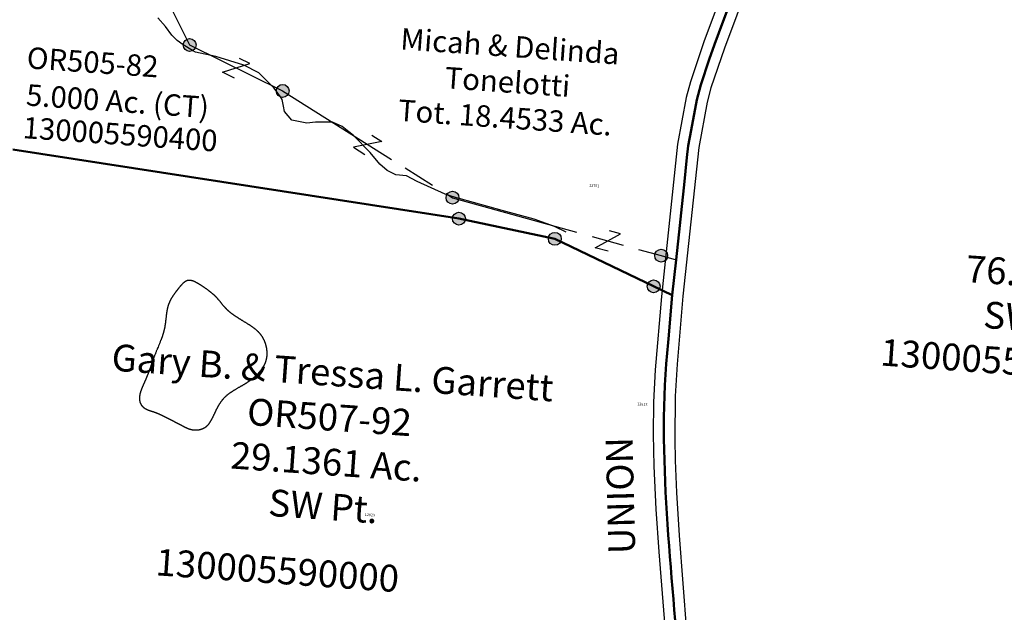
# Model space of a CAD drawing. Units: feet. Extents: x 1899282 to 1934900, y 532405 to 571684.
# Drawn here: x 1908470 to 1910306, y 566359 to 567465 of the extents above; entities that cross this region are included whole.
import ezdxf

# ---------------------------------------------------------------- set-up
doc = ezdxf.new("R2010")
doc.units = ezdxf.units.FT
doc.header["$MEASUREMENT"] = 0
doc.linetypes.add('ACAD_ISO08W100', pattern=[36, 24, -3, 6, -3])
doc.layers.add('ADDRESS', color=6, linetype='Continuous', plot=False)
for name, color, linetype in [('MONUMENT IRON PIN', 7, 'Continuous'), ('OWNER', 7, 'Continuous'), ('PARCEL NUMBER', 211, 'Continuous'), ('ROAD', 7, 'Continuous'), ('ROAD NAME and NUMBER', 80, 'Continuous'), ('TIE-IN', 7, 'Continuous'), ('TRACT LINE', 5, 'ACAD_ISO08W100'), ('WATER POND & LAKE', 4, 'Continuous'), ('WATER STREAM & RIVER', 4, 'Continuous')]:
    doc.layers.add(name, color=color, linetype=linetype)
doc.layers.add('MONUMENT IRON PIN HATCH', color=7, linetype='Continuous', true_color=0xffffff)
doc.layers.add('PROPERTY LINE', color=1, linetype='Continuous', lineweight=50)
doc.styles.add('BOLD', font='romand.shx', dxfattribs={"height": 50})
doc.styles.get("Standard").update_dxf_attribs({"font": 'romans.shx', "height": 40})

msp = doc.modelspace()

# ---------------------------------------------------------------- hatches: boundary and pattern name
at = {"layer": 'MONUMENT IRON PIN HATCH', "ltscale": 10}
h = msp.add_hatch(color=256, dxfattribs=at)
h.dxf.hatch_style = 1
edge = h.paths.add_edge_path()
edge.add_arc((1908787.1, 567417.7), 12, 0, 360)
h = msp.add_hatch(color=256, dxfattribs=at)
h.dxf.hatch_style = 1
edge = h.paths.add_edge_path()
edge.add_arc((1908960.5, 567331.9), 12, 0, 360)
h = msp.add_hatch(color=256, dxfattribs=at)
h.dxf.hatch_style = 1
edge = h.paths.add_edge_path()
edge.add_arc((1909277.2, 567132.7), 12, 0, 360)
h = msp.add_hatch(color=256, dxfattribs=at)
h.dxf.hatch_style = 1
edge = h.paths.add_edge_path()
edge.add_arc((1909289.1, 567093.6), 12, 0, 360)
h = msp.add_hatch(color=256, dxfattribs=at)
h.dxf.hatch_style = 1
edge = h.paths.add_edge_path()
edge.add_arc((1909467.9, 567055.9), 12, 0, 360)
h = msp.add_hatch(color=256, dxfattribs=at)
h.dxf.hatch_style = 1
edge = h.paths.add_edge_path()
edge.add_arc((1909666.1, 567024.6), 12, 0, 360)
h = msp.add_hatch(color=256, dxfattribs=at)
h.dxf.hatch_style = 1
edge = h.paths.add_edge_path()
edge.add_arc((1909652, 566967.4), 12, 0, 360)

# ---------------------------------------------------------------- linework, layer by layer
at = {"layer": 'MONUMENT IRON PIN', "ltscale": 10}
for centre in [(1908787.1, 567417.7), (1908960.5, 567331.9), (1909277.2, 567132.7), (1909289.1, 567093.6), (1909467.9, 567055.9), (1909666.1, 567024.6), (1909652, 566967.4)]:
    msp.add_circle(centre, 12, dxfattribs=at)
at = {"layer": 'PROPERTY LINE', "ltscale": 10}
for p, q in [((1909289.1, 567093.6), (1908457.7, 567222.7)), ((1909467.9, 567055.9), (1909289.1, 567093.6)), ((1909652, 566967.4), (1909467.9, 567055.9)), ((1909686.7, 566950.7), (1909652, 566967.4))]:
    msp.add_line(p, q, dxfattribs=at)
at = {"layer": 'PROPERTY LINE', "ltscale": 10, "flags": 128}
msp.add_lwpolyline([(1909800.1, 567511.6), (1909781.6, 567462.2), (1909765.2, 567418.5), (1909755.8, 567390.7), (1909739.8, 567343.3), (1909732.3, 567315.2), (1909721.9, 567258.9), (1909716.4, 567229.5), (1909714.2, 567207.8), (1909708.8, 567156.9), (1909704.5, 567116.1), (1909700.8, 567080.9), (1909694.1, 567016.8), (1909686.7, 566950.7), (1909679.7, 566869.1), (1909679, 566862.7), (1909677.3, 566842.8), (1909675.7, 566822.9), (1909674.3, 566802.9), (1909673.2, 566783), (1909672.3, 566763), (1909671.7, 566743), (1909671.3, 566723), (1909671.2, 566703), (1909671.2, 566683), (1909671.5, 566663), (1909672, 566643), (1909672.6, 566623), (1909673.4, 566603), (1909674.4, 566583.1), (1909675.5, 566563.1), (1909676.7, 566543.1), (1909678, 566523.2), (1909679.4, 566503.2), (1909680.8, 566483.3), (1909682.4, 566463.3), (1909684, 566443.4), (1909685.6, 566423.5), (1909687.2, 566403.5), (1909688.9, 566383.6), (1909690.5, 566363.7), (1909692, 566343.7)], dxfattribs=at)
at = {"layer": 'ROAD', "ltscale": 10, "flags": 128}
for points in [[(1910240, 568532.5), (1910159.1, 568370.6), (1910034.7, 568135.7), (1909977, 568036.9), (1909948, 567981.4), (1909910.3, 567897.9), (1909879.3, 567820.1), (1909795.7, 567558.2), (1909746.4, 567425.3), (1909720.6, 567349.1), (1909712.8, 567319.6), (1909696.6, 567232.4), (1909675.5, 567031.7), (1909666.4, 566948.2), (1909654.8, 566811.3), (1909651.9, 566751.3), (1909651.2, 566691.4), (1909652.3, 566631.4), (1909656.1, 566551.5), (1909661.7, 566471.6), (1909672.9, 566332.1)], [(1910276.6, 568516.2), (1910194.7, 568352.4), (1910073.7, 568123.2), (1910012, 568017.6), (1909984, 567963.9), (1909947, 567882.1), (1909917, 567806.7), (1909830.4, 567535.4), (1909784.1, 567411.8), (1909758.9, 567337.5), (1909751.9, 567310.8), (1909736.3, 567226.6), (1909706.6, 566948.7), (1909695.7, 566822.2), (1909692.3, 566762.3), (1909691.3, 566682.3), (1909692, 566642.3), (1909694.5, 566582.4), (1909699.5, 566502.5), (1909713.6, 566323.1)]]:
    msp.add_lwpolyline(points, dxfattribs=at)
at = {"layer": 'TIE-IN', "ltscale": 3}
for points in [[(1908870.6, 567355.5), (1908848.1, 567366.7), (1908899.6, 567382.9), (1908880.1, 567392.6)], [(1909126.9, 567249.3), (1909145.3, 567237.8), (1909092.4, 567226.8), (1909113.7, 567213.4)], [(1909567.2, 567032.7), (1909542.9, 567039.4), (1909590.5, 567065), (1909569.5, 567070.8)]]:
    msp.add_lwpolyline(points, dxfattribs=at)
at = {"layer": 'TRACT LINE', "ltscale": 10}
for p, q in [((1908749.6, 567492.6), (1908787.1, 567417.7)), ((1908787.1, 567417.7), (1908960.5, 567331.9)), ((1908960.5, 567331.9), (1909277.2, 567132.7)), ((1909277.2, 567132.7), (1909666.1, 567024.6)), ((1909666.1, 567024.6), (1909694.1, 567016.8))]:
    msp.add_line(p, q, dxfattribs=at)
at = {"layer": 'WATER POND & LAKE', "ltscale": 10}
msp.add_lwpolyline([(1908740.7, 566724.2), (1908741.1, 566724), (1908741.6, 566723.8), (1908742, 566723.5), (1908742.4, 566723.3), (1908742.8, 566723.1), (1908743.2, 566722.9), (1908743.6, 566722.7), (1908744, 566722.5), (1908744.4, 566722.3), (1908744.8, 566722.1), (1908745.2, 566721.9), (1908745.6, 566721.7), (1908746, 566721.5), (1908746.3, 566721.3), (1908746.5, 566721.2), (1908746.7, 566721.1), (1908746.9, 566721), (1908747.1, 566721), (1908747.2, 566720.9), (1908747.4, 566720.8), (1908747.6, 566720.7), (1908747.8, 566720.6), (1908748, 566720.5), (1908748.1, 566720.4), (1908748.3, 566720.3), (1908748.5, 566720.2), (1908748.7, 566720.1), (1908748.8, 566720.1), (1908749, 566720), (1908749.2, 566719.9), (1908749.3, 566719.8), (1908749.5, 566719.7), (1908749.6, 566719.6), (1908749.8, 566719.6), (1908750, 566719.5), (1908750.1, 566719.4), (1908750.3, 566719.3), (1908750.4, 566719.2), (1908750.6, 566719.2), (1908750.7, 566719.1), (1908750.9, 566719), (1908751, 566718.9), (1908751.2, 566718.9), (1908751.3, 566718.8), (1908751.4, 566718.7), (1908751.6, 566718.6), (1908751.7, 566718.6), (1908751.8, 566718.5), (1908752, 566718.4), (1908752.1, 566718.4), (1908752.2, 566718.3), (1908752.4, 566718.2), (1908752.5, 566718.2), (1908752.6, 566718.1), (1908752.7, 566718), (1908752.8, 566718), (1908753, 566717.9), (1908753.1, 566717.9), (1908753.2, 566717.8), (1908753.3, 566717.7), (1908753.4, 566717.7), (1908753.5, 566717.6), (1908753.6, 566717.6), (1908753.7, 566717.5), (1908753.8, 566717.5), (1908753.9, 566717.4), (1908754, 566717.4), (1908754.1, 566717.3), (1908754.2, 566717.3), (1908754.2, 566717.3), (1908754.3, 566717.2), (1908754.4, 566717.2), (1908754.5, 566717.1), (1908754.6, 566717.1), (1908754.6, 566717.1), (1908754.7, 566717), (1908754.8, 566717), (1908754.9, 566716.9), (1908754.9, 566716.9), (1908755, 566716.9), (1908755.1, 566716.8), (1908755.1, 566716.8), (1908755.2, 566716.8), (1908755.2, 566716.7), (1908755.4, 566716.7), (1908755.5, 566716.6), (1908755.6, 566716.6), (1908755.7, 566716.5), (1908755.8, 566716.4), (1908755.9, 566716.4), (1908756, 566716.3), (1908756.4, 566716.1), (1908756.5, 566716.1), (1908756.6, 566716), (1908756.7, 566716), (1908756.8, 566715.9), (1908756.9, 566715.9), (1908757, 566715.8), (1908757.1, 566715.7), (1908757.2, 566715.7), (1908757.3, 566715.7), (1908757.3, 566715.7), (1908757.4, 566715.6), (1908757.5, 566715.6), (1908757.5, 566715.6), (1908757.6, 566715.5), (1908757.7, 566715.5), (1908757.7, 566715.4), (1908757.8, 566715.4), (1908757.9, 566715.4), (1908758, 566715.3), (1908758, 566715.3), (1908758.1, 566715.3), (1908758.2, 566715.2), (1908758.3, 566715.2), (1908758.4, 566715.1), (1908758.5, 566715.1), (1908758.5, 566715), (1908758.6, 566715), (1908758.7, 566714.9), (1908758.8, 566714.9), (1908758.9, 566714.8), (1908759, 566714.8), (1908759.1, 566714.7), (1908759.2, 566714.7), (1908759.4, 566714.6), (1908759.5, 566714.5), (1908759.6, 566714.5), (1908759.7, 566714.4), (1908759.8, 566714.4), (1908759.9, 566714.3), (1908760.1, 566714.2), (1908760.2, 566714.2), (1908760.3, 566714.1), (1908760.5, 566714), (1908760.6, 566714), (1908760.7, 566713.9), (1908760.9, 566713.8), (1908761, 566713.8), (1908761.1, 566713.7), (1908761.3, 566713.6), (1908761.4, 566713.5), (1908761.6, 566713.4), (1908761.7, 566713.4), (1908761.9, 566713.3), (1908762.1, 566713.2), (1908762.2, 566713.1), (1908762.4, 566713), (1908762.5, 566713), (1908762.7, 566712.9), (1908762.9, 566712.8), (1908763, 566712.7), (1908763.2, 566712.6), (1908763.4, 566712.5), (1908763.5, 566712.4), (1908763.7, 566712.3), (1908763.9, 566712.2), (1908764.1, 566712.2), (1908764.2, 566712.1), (1908764.4, 566712), (1908764.6, 566711.9), (1908764.8, 566711.8), (1908765, 566711.7), (1908765.2, 566711.6), (1908765.4, 566711.5), (1908765.5, 566711.4), (1908765.7, 566711.3), (1908765.9, 566711.2), (1908766.1, 566711.1), (1908766.3, 566711), (1908766.5, 566710.9), (1908766.7, 566710.8), (1908766.9, 566710.7), (1908767.1, 566710.6), (1908767.3, 566710.4), (1908767.5, 566710.3), (1908767.7, 566710.2), (1908767.9, 566710.1), (1908768.1, 566710), (1908768.6, 566709.8), (1908769, 566709.6), (1908769.4, 566709.3), (1908769.8, 566709.1), (1908770.3, 566708.9), (1908770.7, 566708.6), (1908771.2, 566708.4), (1908771.6, 566708.2), (1908772.1, 566707.9), (1908772.5, 566707.7), (1908773, 566707.4), (1908773.4, 566707.2), (1908773.9, 566707), (1908774.3, 566706.7), (1908774.8, 566706.5), (1908775.3, 566706.2), (1908775.7, 566706), (1908776.2, 566705.7), (1908776.7, 566705.5), (1908777.1, 566705.2), (1908777.6, 566705), (1908778.1, 566704.7), (1908778.6, 566704.5), (1908779.1, 566704.3), (1908779.6, 566704), (1908780.1, 566703.8), (1908780.6, 566703.6), (1908781.1, 566703.3), (1908781.6, 566703.1), (1908781.8, 566703), (1908782.1, 566702.9), (1908782.3, 566702.8), (1908782.6, 566702.7), (1908782.9, 566702.5), (1908783.1, 566702.4), (1908783.4, 566702.3), (1908783.6, 566702.2), (1908783.9, 566702.1), (1908784.2, 566702), (1908784.4, 566701.9), (1908784.7, 566701.8), (1908785, 566701.7), (1908785.2, 566701.6), (1908785.5, 566701.5), (1908785.8, 566701.4), (1908786, 566701.3), (1908786.3, 566701.3), (1908786.6, 566701.2), (1908786.9, 566701.1), (1908787.1, 566701), (1908787.4, 566700.9), (1908787.7, 566700.8), (1908788, 566700.7), (1908788.2, 566700.7), (1908788.5, 566700.6), (1908788.8, 566700.5), (1908789.1, 566700.4), (1908789.4, 566700.4), (1908789.7, 566700.3), (1908789.9, 566700.2), (1908790.2, 566700.2), (1908790.5, 566700.1), (1908790.8, 566700), (1908791.1, 566700), (1908791.4, 566699.9), (1908791.7, 566699.9), (1908792, 566699.8), (1908792.3, 566699.8), (1908792.6, 566699.7), (1908792.9, 566699.7), (1908793.2, 566699.6), (1908793.5, 566699.6), (1908793.8, 566699.5), (1908794.1, 566699.5), (1908794.4, 566699.5), (1908794.7, 566699.4), (1908795, 566699.4), (1908795.3, 566699.4), (1908795.7, 566699.4), (1908796, 566699.3), (1908796.3, 566699.3), (1908796.6, 566699.3), (1908796.9, 566699.3), (1908797.2, 566699.3), (1908797.5, 566699.3), (1908797.9, 566699.3), (1908798.2, 566699.3), (1908798.5, 566699.3), (1908798.8, 566699.3), (1908799.1, 566699.3), (1908799.5, 566699.3), (1908799.8, 566699.3), (1908800.1, 566699.3), (1908800.4, 566699.3), (1908800.8, 566699.4), (1908801.1, 566699.4), (1908801.4, 566699.4), (1908801.7, 566699.4), (1908802, 566699.5), (1908802.4, 566699.5), (1908802.7, 566699.5), (1908803, 566699.6), (1908803.3, 566699.6), (1908803.7, 566699.7), (1908804, 566699.7), (1908804.3, 566699.8), (1908804.6, 566699.8), (1908804.9, 566699.9), (1908805.3, 566699.9), (1908805.6, 566700), (1908805.9, 566700.1), (1908806.2, 566700.1), (1908806.6, 566700.2), (1908806.9, 566700.3), (1908807.2, 566700.4), (1908807.5, 566700.4), (1908807.8, 566700.5), (1908808.1, 566700.6), (1908808.5, 566700.7), (1908808.8, 566700.8), (1908809.1, 566700.9), (1908809.4, 566701), (1908809.7, 566701.1), (1908810, 566701.2), (1908810.3, 566701.3), (1908810.6, 566701.4), (1908810.9, 566701.5), (1908811.2, 566701.6), (1908811.5, 566701.8), (1908811.8, 566701.9), (1908812.1, 566702), (1908812.4, 566702.1), (1908812.7, 566702.3), (1908813, 566702.4), (1908813.3, 566702.6), (1908813.6, 566702.7), (1908813.9, 566702.9), (1908814.2, 566703), (1908814.5, 566703.2), (1908814.8, 566703.3), (1908815, 566703.5), (1908815.3, 566703.6), (1908815.6, 566703.8), (1908815.9, 566704), (1908816.2, 566704.2), (1908816.4, 566704.3), (1908816.7, 566704.5), (1908817, 566704.7), (1908817.2, 566704.9), (1908817.5, 566705.1), (1908817.7, 566705.2), (1908818, 566705.5), (1908818.3, 566705.7), (1908818.5, 566705.9), (1908818.8, 566706.1), (1908819, 566706.3), (1908819.2, 566706.5), (1908819.5, 566706.7), (1908819.7, 566707), (1908820, 566707.2), (1908820.2, 566707.4), (1908820.4, 566707.6), (1908820.7, 566707.9), (1908820.9, 566708.1), (1908821.1, 566708.4), (1908821.4, 566708.6), (1908821.6, 566708.9), (1908821.8, 566709.1), (1908822, 566709.4), (1908822.2, 566709.6), (1908822.5, 566709.9), (1908822.7, 566710.1), (1908822.9, 566710.4), (1908823.1, 566710.7), (1908823.3, 566711), (1908823.5, 566711.2), (1908823.7, 566711.5), (1908823.9, 566711.8), (1908824.1, 566712.1), (1908824.3, 566712.4), (1908824.5, 566712.6), (1908824.7, 566712.9), (1908824.9, 566713.2), (1908825.1, 566713.5), (1908825.3, 566713.8), (1908825.5, 566714.1), (1908825.7, 566714.4), (1908825.9, 566714.8), (1908826.1, 566715.1), (1908826.3, 566715.4), (1908826.5, 566715.7), (1908826.7, 566716), (1908826.9, 566716.3), (1908827, 566716.7), (1908827.2, 566717), (1908827.4, 566717.3), (1908827.6, 566717.6), (1908827.8, 566718), (1908828, 566718.3), (1908828.2, 566718.6), (1908828.3, 566719), (1908828.5, 566719.3), (1908828.7, 566719.7), (1908828.9, 566720), (1908829.1, 566720.4), (1908829.2, 566720.7), (1908829.4, 566721.1), (1908829.6, 566721.4), (1908829.8, 566721.8), (1908830, 566722.1), (1908830.1, 566722.5), (1908830.3, 566722.9), (1908830.5, 566723.2), (1908830.7, 566723.6), (1908830.9, 566724), (1908831, 566724.3), (1908831.2, 566724.7), (1908831.4, 566725.1), (1908831.6, 566725.5), (1908831.8, 566725.8), (1908832, 566726.2), (1908832.1, 566726.6), (1908832.3, 566727), (1908832.5, 566727.4), (1908832.7, 566727.8), (1908832.9, 566728.1), (1908833, 566728.5), (1908833.2, 566728.9), (1908833.4, 566729.3), (1908833.5, 566729.6), (1908833.8, 566730.1), (1908834, 566730.5), (1908834.2, 566730.9), (1908834.4, 566731.3), (1908834.5, 566731.7), (1908834.7, 566732.1), (1908834.9, 566732.5), (1908835.1, 566732.9), (1908835.3, 566733.3), (1908835.5, 566733.7), (1908835.7, 566734.2), (1908835.9, 566734.6), (1908836.1, 566735), (1908836.3, 566735.4), (1908836.5, 566735.8), (1908836.7, 566736.2), (1908836.9, 566736.6), (1908837.1, 566737), (1908837.3, 566737.5), (1908837.5, 566737.9), (1908837.7, 566738.3), (1908837.9, 566738.7), (1908838.2, 566739.1), (1908838.4, 566739.5), (1908838.6, 566740), (1908838.8, 566740.4), (1908839, 566740.8), (1908839.2, 566741.2), (1908839.5, 566741.6), (1908839.7, 566742), (1908839.9, 566742.5), (1908840.2, 566742.9), (1908840.4, 566743.3), (1908840.6, 566743.7), (1908840.8, 566744.1), (1908841.1, 566744.6), (1908841.3, 566745), (1908841.6, 566745.4), (1908841.8, 566745.8), (1908842.1, 566746.2), (1908842.3, 566746.6), (1908842.5, 566747), (1908842.8, 566747.5), (1908843.1, 566747.9), (1908843.3, 566748.3), (1908843.6, 566748.7), (1908843.8, 566749.1), (1908844.1, 566749.5), (1908844.4, 566749.9), (1908844.6, 566750.3), (1908844.9, 566750.7), (1908845.2, 566751.1), (1908845.5, 566751.5), (1908845.7, 566751.9), (1908846, 566752.3), (1908846.3, 566752.7), (1908846.6, 566753.1), (1908846.9, 566753.5), (1908847.2, 566753.9), (1908847.5, 566754.3), (1908847.8, 566754.7), (1908848.1, 566755.1), (1908848.4, 566755.5), (1908848.7, 566755.9), (1908849, 566756.3), (1908849.3, 566756.7), (1908849.7, 566757), (1908850, 566757.4), (1908850.3, 566757.8), (1908850.6, 566758.2), (1908851, 566758.5), (1908851.3, 566758.9), (1908851.7, 566759.3), (1908852, 566759.6), (1908852.3, 566760), (1908852.7, 566760.4), (1908853.1, 566760.7), (1908853.6, 566761.2), (1908853.8, 566761.4), (1908854.1, 566761.8), (1908854.5, 566762.1), (1908854.9, 566762.5), (1908855.3, 566762.8), (1908855.6, 566763.2), (1908856, 566763.5), (1908856.4, 566763.8), (1908856.8, 566764.2), (1908857.2, 566764.5), (1908857.6, 566764.8), (1908858, 566765.2), (1908858.4, 566765.5), (1908858.8, 566765.8), (1908859.2, 566766.1), (1908859.6, 566766.5), (1908860, 566766.8), (1908860.5, 566767.1), (1908860.9, 566767.4), (1908861.3, 566767.7), (1908861.7, 566768), (1908862.2, 566768.3), (1908862.6, 566768.6), (1908863, 566768.9), (1908863.4, 566769.2), (1908863.9, 566769.5), (1908864.3, 566769.8), (1908864.8, 566770.1), (1908865.2, 566770.4), (1908865.6, 566770.7), (1908866.1, 566771), (1908866.5, 566771.3), (1908867, 566771.6), (1908867.4, 566771.9), (1908867.9, 566772.2), (1908868.3, 566772.5), (1908868.8, 566772.7), (1908869.2, 566773), (1908869.7, 566773.3), (1908870.2, 566773.6), (1908870.6, 566773.9), (1908871.1, 566774.2), (1908871.5, 566774.4), (1908872.4, 566775), (1908873.4, 566775.5), (1908874.3, 566776.1), (1908875.2, 566776.6), (1908876.2, 566777.2), (1908877.1, 566777.7), (1908878, 566778.2), (1908878.9, 566778.8), (1908879.9, 566779.3), (1908880.8, 566779.8), (1908881.7, 566780.4), (1908882.6, 566780.9), (1908883.5, 566781.4), (1908884.4, 566781.9), (1908885.4, 566782.5), (1908885.8, 566782.7), (1908886.3, 566783), (1908886.7, 566783.3), (1908887.1, 566783.5), (1908887.6, 566783.8), (1908888.1, 566784.1), (1908888.5, 566784.3), (1908888.9, 566784.6), (1908889.4, 566784.8), (1908889.8, 566785.1), (1908890.2, 566785.4), (1908890.7, 566785.6), (1908891.1, 566785.9), (1908891.5, 566786.2), (1908891.9, 566786.5), (1908892.4, 566786.7), (1908892.8, 566787), (1908893.2, 566787.3), (1908893.6, 566787.5), (1908894.1, 566787.8), (1908894.5, 566788.1), (1908894.9, 566788.3), (1908895.3, 566788.6), (1908895.7, 566788.9), (1908896.1, 566789.2), (1908896.5, 566789.4), (1908896.9, 566789.7), (1908897.3, 566790), (1908897.7, 566790.3), (1908898.1, 566790.5), (1908898.5, 566790.8), (1908898.9, 566791.1), (1908899.3, 566791.4), (1908899.7, 566791.7), (1908900.1, 566791.9), (1908900.5, 566792.2), (1908900.9, 566792.5), (1908901.3, 566792.8), (1908901.7, 566793.1), (1908902, 566793.4), (1908902.4, 566793.6), (1908902.8, 566793.9), (1908903.2, 566794.2), (1908903.5, 566794.5), (1908903.9, 566794.8), (1908904.3, 566795.1), (1908904.7, 566795.4), (1908905, 566795.7), (1908905.4, 566795.9), (1908905.8, 566796.2), (1908906.1, 566796.5), (1908906.5, 566796.8), (1908906.8, 566797.1), (1908907.2, 566797.4), (1908907.5, 566797.7), (1908907.9, 566798), (1908908.2, 566798.3), (1908908.6, 566798.6), (1908908.9, 566798.9), (1908909.3, 566799.2), (1908909.6, 566799.5), (1908910, 566799.8), (1908910.3, 566800.1), (1908910.6, 566800.4), (1908911, 566800.7), (1908911.3, 566801), (1908911.6, 566801.4), (1908912, 566801.7), (1908912.3, 566802), (1908912.6, 566802.3), (1908912.9, 566802.6), (1908913.3, 566802.9), (1908913.6, 566803.2), (1908913.9, 566803.6), (1908914.2, 566803.9), (1908914.5, 566804.2), (1908914.8, 566804.5), (1908915.1, 566804.8), (1908915.4, 566805.2), (1908915.7, 566805.5), (1908916, 566805.8), (1908916.3, 566806.2), (1908916.6, 566806.5), (1908916.9, 566806.8), (1908917.2, 566807.1), (1908917.5, 566807.5), (1908917.8, 566807.8), (1908918.1, 566808.2), (1908918.4, 566808.5), (1908918.7, 566808.8), (1908919, 566809.2), (1908919.2, 566809.5), (1908919.5, 566809.9), (1908919.8, 566810.2), (1908920.1, 566810.5), (1908920.3, 566810.9), (1908920.6, 566811.2), (1908920.9, 566811.6), (1908921.1, 566812), (1908921.4, 566812.3), (1908921.7, 566812.7), (1908921.9, 566813), (1908922.2, 566813.4), (1908922.4, 566813.7), (1908922.7, 566814.1), (1908922.9, 566814.5), (1908923.2, 566814.8), (1908923.4, 566815.2), (1908923.6, 566815.6), (1908923.9, 566815.9), (1908924.1, 566816.3), (1908924.3, 566816.7), (1908924.6, 566817.1), (1908924.8, 566817.4), (1908925, 566817.8), (1908925.2, 566818.2), (1908925.4, 566818.6), (1908925.6, 566818.9), (1908925.8, 566819.3), (1908926.1, 566819.7), (1908926.3, 566820.1), (1908926.5, 566820.5), (1908926.6, 566820.9), (1908926.8, 566821.3), (1908927, 566821.7), (1908927.2, 566822.1), (1908927.4, 566822.5), (1908927.6, 566822.9), (1908927.8, 566823.3), (1908927.9, 566823.7), (1908928.1, 566824.1), (1908928.3, 566824.5), (1908928.4, 566824.9), (1908928.6, 566825.3), (1908928.7, 566825.7), (1908928.9, 566826.1), (1908929, 566826.5), (1908929.2, 566827), (1908929.3, 566827.4), (1908929.5, 566827.8), (1908929.6, 566828.2), (1908929.7, 566828.7), (1908929.8, 566829.1), (1908930, 566829.5), (1908930.1, 566829.9), (1908930.2, 566830.4), (1908930.3, 566830.8), (1908930.4, 566831.3), (1908930.5, 566831.7), (1908930.6, 566832.1), (1908930.7, 566832.6), (1908930.8, 566833), (1908930.9, 566833.5), (1908930.9, 566833.9), (1908931, 566834.4), (1908931.1, 566834.8), (1908931.2, 566835.3), (1908931.2, 566835.7), (1908931.3, 566836.2), (1908931.3, 566836.6), (1908931.4, 566837.1), (1908931.4, 566837.6), (1908931.5, 566838), (1908931.5, 566838.4), (1908931.5, 566839), (1908931.6, 566839.5), (1908931.6, 566839.9), (1908931.6, 566840.4), (1908931.6, 566840.9), (1908931.6, 566841.4), (1908931.6, 566841.8), (1908931.6, 566842.3), (1908931.6, 566842.8), (1908931.6, 566843.3), (1908931.6, 566843.8), (1908931.6, 566844.3), (1908931.6, 566844.8), (1908931.5, 566845.3), (1908931.5, 566845.8), (1908931.5, 566846.2), (1908931.4, 566846.7), (1908931.4, 566847.2), (1908931.3, 566847.7), (1908931.3, 566848.2), (1908931.2, 566848.7), (1908931.2, 566849.2), (1908931.1, 566849.7), (1908931, 566850.2), (1908931, 566850.7), (1908930.9, 566851.2), (1908930.8, 566851.7), (1908930.7, 566852.2), (1908930.6, 566852.7), (1908930.5, 566853.2), (1908930.4, 566853.7), (1908930.3, 566854.2), (1908930.2, 566854.7), (1908930.1, 566855.2), (1908929.9, 566855.7), (1908929.8, 566856.2), (1908929.7, 566856.7), (1908929.6, 566857.2), (1908929.4, 566857.7), (1908929.3, 566858.2), (1908929.1, 566858.7), (1908929, 566859.2), (1908928.8, 566859.7), (1908928.7, 566860.2), (1908928.5, 566860.7), (1908928.3, 566861.2), (1908928.2, 566861.7), (1908928, 566862.2), (1908927.8, 566862.6), (1908927.6, 566863.1), (1908927.4, 566863.6), (1908927.2, 566864.1), (1908927, 566864.6), (1908926.8, 566865.1), (1908926.6, 566865.5), (1908926.4, 566866), (1908926.2, 566866.5), (1908926, 566867), (1908925.7, 566867.4), (1908925.5, 566867.9), (1908925.3, 566868.4), (1908925, 566868.9), (1908924.8, 566869.3), (1908924.5, 566869.8), (1908924.3, 566870.2), (1908924, 566870.7), (1908923.8, 566871.1), (1908923.5, 566871.6), (1908923.3, 566872), (1908923, 566872.5), (1908922.7, 566872.9), (1908922.4, 566873.4), (1908922.3, 566873.6), (1908922.1, 566873.8), (1908922, 566874), (1908921.8, 566874.2), (1908921.7, 566874.5), (1908921.5, 566874.7), (1908921.4, 566874.9), (1908921.3, 566875.1), (1908921.1, 566875.3), (1908920.9, 566875.5), (1908920.8, 566875.7), (1908920.6, 566876), (1908920.5, 566876.1), (1908920.3, 566876.4), (1908920.2, 566876.6), (1908920, 566876.8), (1908919.9, 566877), (1908919.7, 566877.2), (1908919.5, 566877.4), (1908919.4, 566877.6), (1908919, 566878), (1908918.7, 566878.4), (1908918.4, 566878.8), (1908918, 566879.2), (1908917.7, 566879.6), (1908917.3, 566880), (1908917, 566880.4), (1908916.6, 566880.8), (1908916.3, 566881.1), (1908915.9, 566881.5), (1908915.6, 566881.9), (1908915.2, 566882.3), (1908914.8, 566882.6), (1908914.4, 566883), (1908914.1, 566883.4), (1908913.7, 566883.7), (1908913.3, 566884.1), (1908912.9, 566884.4), (1908912.5, 566884.8), (1908912.1, 566885.1), (1908911.8, 566885.5), (1908911.4, 566885.8), (1908911, 566886.2), (1908910.6, 566886.5), (1908910.2, 566886.8), (1908909.7, 566887.2), (1908909.3, 566887.5), (1908908.9, 566887.8), (1908908.5, 566888.2), (1908908.1, 566888.5), (1908907.7, 566888.8), (1908907.3, 566889.2), (1908906.8, 566889.5), (1908906.4, 566889.8), (1908906, 566890.1), (1908905.6, 566890.4), (1908905.1, 566890.7), (1908904.7, 566891), (1908904.3, 566891.3), (1908903.9, 566891.7), (1908903.4, 566892), (1908903, 566892.3), (1908902.6, 566892.6), (1908902.1, 566892.9), (1908901.7, 566893.2), (1908901.2, 566893.5), (1908900.8, 566893.8), (1908900.4, 566894), (1908899.9, 566894.3), (1908899.5, 566894.6), (1908899, 566894.9), (1908898.6, 566895.2), (1908898.2, 566895.5), (1908897.7, 566895.8), (1908897.3, 566896.1), (1908896.8, 566896.3), (1908895.9, 566896.9), (1908895, 566897.4), (1908894.2, 566898), (1908893.3, 566898.5), (1908892.4, 566899.1), (1908891.5, 566899.6), (1908890.6, 566900.2), (1908889.7, 566900.7), (1908888.9, 566901.2), (1908888.3, 566901.5), (1908887.1, 566902.3), (1908886.3, 566902.8), (1908885.4, 566903.3), (1908884.5, 566903.8), (1908883.7, 566904.3), (1908883.3, 566904.6), (1908882.8, 566904.9), (1908882.4, 566905.1), (1908882, 566905.4), (1908881.6, 566905.6), (1908881.2, 566905.9), (1908880.8, 566906.1), (1908880.3, 566906.4), (1908879.9, 566906.7), (1908879.5, 566906.9), (1908879.1, 566907.2), (1908878.7, 566907.4), (1908878.3, 566907.7), (1908877.9, 566907.9), (1908877.5, 566908.2), (1908877.1, 566908.5), (1908876.7, 566908.7), (1908876.3, 566909), (1908875.9, 566909.2), (1908875.5, 566909.5), (1908875.1, 566909.7), (1908874.7, 566910), (1908874.3, 566910.2), (1908873.9, 566910.5), (1908873.5, 566910.8), (1908873.1, 566911), (1908872.8, 566911.3), (1908872.4, 566911.5), (1908872, 566911.8), (1908871.6, 566912), (1908871.2, 566912.3), (1908870.9, 566912.6), (1908870.5, 566912.8), (1908870.1, 566913.1), (1908869.7, 566913.3), (1908869.4, 566913.6), (1908869, 566913.8), (1908868.6, 566914.1), (1908868.3, 566914.4), (1908867.9, 566914.6), (1908867.5, 566914.9), (1908867.2, 566915.2), (1908866.8, 566915.4), (1908866.5, 566915.7), (1908866.1, 566915.9), (1908865.8, 566916.2), (1908865.4, 566916.5), (1908865.1, 566916.7), (1908864.7, 566917), (1908864.4, 566917.3), (1908864, 566917.5), (1908863.7, 566917.8), (1908863.4, 566918.1), (1908863, 566918.4), (1908862.7, 566918.6), (1908862.3, 566918.9), (1908862, 566919.2), (1908861.7, 566919.4), (1908861.4, 566919.7), (1908861, 566920), (1908860.7, 566920.3), (1908860.4, 566920.5), (1908860.1, 566920.8), (1908859.8, 566921.1), (1908859.5, 566921.4), (1908859.1, 566921.7), (1908858.8, 566921.9), (1908858.5, 566922.2), (1908858.2, 566922.5), (1908857.9, 566922.8), (1908857.6, 566923.1), (1908857.3, 566923.4), (1908857, 566923.7), (1908856.7, 566924), (1908856.4, 566924.2), (1908856.2, 566924.5), (1908855.9, 566924.8), (1908855.6, 566925.1), (1908855.3, 566925.4), (1908855, 566925.7), (1908854.7, 566926), (1908854.5, 566926.3), (1908854.2, 566926.6), (1908853.9, 566926.9), (1908853.6, 566927.2), (1908853.4, 566927.5), (1908853.1, 566927.8), (1908852.8, 566928.1), (1908852.6, 566928.4), (1908852.3, 566928.7), (1908852, 566929), (1908851.8, 566929.3), (1908851.5, 566929.6), (1908851.2, 566929.9), (1908850.7, 566930.5), (1908850.2, 566931.1), (1908849.7, 566931.7), (1908849.2, 566932.3), (1908848.7, 566932.9), (1908848.2, 566933.5), (1908847.7, 566934.1), (1908847.2, 566934.7), (1908846.7, 566935.3), (1908846.3, 566935.9), (1908845.8, 566936.5), (1908845.3, 566937.1), (1908844.8, 566937.7), (1908844.4, 566938.3), (1908843.9, 566938.8), (1908843.4, 566939.4), (1908842.9, 566940), (1908842.5, 566940.6), (1908842, 566941.1), (1908841.5, 566941.7), (1908841.1, 566942.3), (1908840.8, 566942.5), (1908840.6, 566942.8), (1908840.4, 566943.1), (1908840.1, 566943.4), (1908839.9, 566943.6), (1908839.7, 566943.9), (1908839.4, 566944.2), (1908839.2, 566944.4), (1908838.9, 566944.7), (1908838.7, 566945), (1908838.5, 566945.2), (1908838.2, 566945.5), (1908838, 566945.8), (1908837.7, 566946), (1908837.5, 566946.3), (1908837.3, 566946.5), (1908837, 566946.8), (1908836.8, 566947), (1908836.5, 566947.3), (1908836.3, 566947.5), (1908836, 566947.8), (1908835.8, 566948), (1908835.6, 566948.3), (1908835.3, 566948.5), (1908835.1, 566948.7), (1908834.8, 566949), (1908834.6, 566949.2), (1908834.3, 566949.5), (1908834.1, 566949.7), (1908833.8, 566949.9), (1908833.6, 566950.2), (1908833.3, 566950.4), (1908833.1, 566950.6), (1908832.8, 566950.9), (1908832.6, 566951.1), (1908832.3, 566951.3), (1908831.8, 566951.8), (1908831.3, 566952.2), (1908830.8, 566952.6), (1908830.3, 566953.1), (1908829.8, 566953.5), (1908829.3, 566953.9), (1908828.8, 566954.3), (1908828.3, 566954.8), (1908827.8, 566955.2), (1908827.3, 566955.6), (1908826.8, 566956), (1908826.3, 566956.4), (1908825.8, 566956.8), (1908825.3, 566957.2), (1908824.8, 566957.6), (1908824.3, 566957.9), (1908823.8, 566958.3), (1908823.3, 566958.7), (1908822.8, 566959.1), (1908822.3, 566959.5), (1908821.8, 566959.8), (1908821.3, 566960.2), (1908820.8, 566960.6), (1908820.3, 566960.9), (1908819.8, 566961.3), (1908819.3, 566961.7), (1908818.9, 566961.9), (1908818.3, 566962.4), (1908817.8, 566962.7), (1908817.3, 566963.1), (1908816.8, 566963.4), (1908816.3, 566963.8), (1908815.8, 566964.1), (1908815.3, 566964.5), (1908814.8, 566964.8), (1908814.3, 566965.2), (1908813.8, 566965.5), (1908813.3, 566965.8), (1908812.9, 566966.2), (1908812.4, 566966.5), (1908811.9, 566966.8), (1908811.4, 566967.1), (1908810.9, 566967.5), (1908810.4, 566967.8), (1908810, 566968.1), (1908809.5, 566968.4), (1908809, 566968.7), (1908808.5, 566969), (1908808, 566969.3), (1908807.6, 566969.7), (1908807.1, 566970), (1908806.6, 566970.3), (1908806.1, 566970.6), (1908805.6, 566970.8), (1908805.2, 566971.1), (1908804.7, 566971.4), (1908804.2, 566971.7), (1908803.7, 566972), (1908803.3, 566972.3), (1908802.8, 566972.5), (1908802.3, 566972.8), (1908801.8, 566973.1), (1908801.4, 566973.3), (1908800.9, 566973.6), (1908800.4, 566973.9), (1908799.9, 566974.1), (1908799.5, 566974.4), (1908799, 566974.6), (1908798.5, 566974.8), (1908798.1, 566975.1), (1908797.8, 566975.2), (1908797.6, 566975.3), (1908797.4, 566975.4), (1908797.1, 566975.5), (1908796.9, 566975.7), (1908796.6, 566975.8), (1908796.4, 566975.9), (1908796.2, 566976), (1908795.9, 566976.1), (1908795.7, 566976.2), (1908795.5, 566976.3), (1908795.2, 566976.4), (1908795, 566976.5), (1908794.8, 566976.6), (1908794.5, 566976.7), (1908794.3, 566976.8), (1908794.1, 566976.9), (1908793.8, 566977), (1908793.6, 566977), (1908793.3, 566977.1), (1908793.1, 566977.2), (1908792.9, 566977.3), (1908792.6, 566977.4), (1908792.4, 566977.4), (1908792.2, 566977.5), (1908791.9, 566977.6), (1908791.7, 566977.6), (1908791.5, 566977.7), (1908791.2, 566977.8), (1908791, 566977.8), (1908790.8, 566977.9), (1908790.5, 566977.9), (1908790.3, 566978), (1908790.1, 566978), (1908789.8, 566978.1), (1908789.6, 566978.1), (1908789.4, 566978.2), (1908789.1, 566978.2), (1908788.9, 566978.3), (1908788.7, 566978.3), (1908788.4, 566978.3), (1908788.2, 566978.3), (1908788, 566978.4), (1908787.7, 566978.4), (1908787.5, 566978.4), (1908787.3, 566978.4), (1908787.1, 566978.4), (1908786.8, 566978.4), (1908786.6, 566978.4), (1908786.4, 566978.4), (1908786.1, 566978.4), (1908785.9, 566978.4), (1908785.7, 566978.4), (1908785.4, 566978.4), (1908785.2, 566978.4), (1908785, 566978.3), (1908784.7, 566978.3), (1908784.5, 566978.3), (1908784.3, 566978.2), (1908784.1, 566978.2), (1908783.8, 566978.1), (1908783.6, 566978.1), (1908783.4, 566978), (1908783.1, 566978), (1908782.9, 566977.9), (1908782.7, 566977.9), (1908782.5, 566977.8), (1908782.2, 566977.7), (1908782, 566977.6), (1908781.8, 566977.6), (1908781.5, 566977.5), (1908781.3, 566977.4), (1908781.1, 566977.3), (1908780.9, 566977.2), (1908780.7, 566977.1), (1908780.4, 566977), (1908780.2, 566976.9), (1908780, 566976.7), (1908779.8, 566976.6), (1908779.5, 566976.5), (1908779.3, 566976.4), (1908779.1, 566976.2), (1908778.9, 566976.1), (1908778.6, 566975.9), (1908778.4, 566975.8), (1908778.2, 566975.6), (1908778, 566975.5), (1908777.7, 566975.3), (1908777.5, 566975.2), (1908777.3, 566975), (1908777.1, 566974.8), (1908776.8, 566974.6), (1908776.6, 566974.5), (1908776.4, 566974.3), (1908776.2, 566974.1), (1908775.9, 566973.9), (1908775.7, 566973.7), (1908775.5, 566973.5), (1908775.3, 566973.3), (1908775, 566973.1), (1908774.8, 566972.9), (1908774.6, 566972.7), (1908774.4, 566972.5), (1908774.1, 566972.3), (1908773.9, 566972.1), (1908773.7, 566971.8), (1908773.5, 566971.6), (1908773.2, 566971.4), (1908773, 566971.1), (1908772.8, 566970.9), (1908772.6, 566970.7), (1908772.3, 566970.4), (1908772.1, 566970.2), (1908771.9, 566969.9), (1908771.7, 566969.7), (1908771.4, 566969.4), (1908771.2, 566969.2), (1908771, 566968.9), (1908770.7, 566968.7), (1908770.5, 566968.4), (1908770.3, 566968.2), (1908770.1, 566967.9), (1908769.8, 566967.6), (1908769.6, 566967.3), (1908769.4, 566967.1), (1908769.1, 566966.8), (1908768.9, 566966.5), (1908768.7, 566966.2), (1908768.4, 566966), (1908768.2, 566965.7), (1908768, 566965.4), (1908767.7, 566965.1), (1908767.5, 566964.8), (1908767.3, 566964.5), (1908767, 566964.2), (1908766.8, 566963.9), (1908766.6, 566963.6), (1908766.3, 566963.3), (1908766.1, 566963), (1908765.8, 566962.7), (1908765.6, 566962.4), (1908765.4, 566962.1), (1908765.1, 566961.8), (1908764.9, 566961.5), (1908764.7, 566961.2), (1908764.4, 566960.9), (1908764.2, 566960.6), (1908763.9, 566960.3), (1908763.7, 566960), (1908763.5, 566959.7), (1908763.2, 566959.3), (1908763, 566959), (1908762.7, 566958.7), (1908762.5, 566958.4), (1908762.2, 566958.1), (1908762, 566957.7), (1908761.7, 566957.4), (1908761.5, 566957.1), (1908761.2, 566956.8), (1908761, 566956.4), (1908760.7, 566956.1), (1908760.5, 566955.8), (1908760.2, 566955.4), (1908760, 566955.1), (1908759.7, 566954.8), (1908759.5, 566954.4), (1908759.2, 566954.1), (1908759, 566953.8), (1908758.7, 566953.4), (1908758.5, 566953.1), (1908758.2, 566952.7), (1908758, 566952.4), (1908757.8, 566952), (1908757.5, 566951.7), (1908757.3, 566951.3), (1908757, 566951), (1908756.8, 566950.6), (1908756.5, 566950.3), (1908756.3, 566949.9), (1908756.1, 566949.6), (1908755.8, 566949.2), (1908755.6, 566948.8), (1908755.3, 566948.5), (1908755.1, 566948.1), (1908754.9, 566947.7), (1908754.6, 566947.4), (1908754.4, 566947), (1908754.2, 566946.6), (1908753.9, 566946.3), (1908753.7, 566945.9), (1908753.5, 566945.5), (1908753.3, 566945.1), (1908753, 566944.7), (1908752.8, 566944.3), (1908752.6, 566944), (1908752.4, 566943.6), (1908752.2, 566943.2), (1908751.9, 566942.8), (1908751.7, 566942.4), (1908751.5, 566942), (1908751.3, 566941.6), (1908751.1, 566941.2), (1908750.9, 566940.8), (1908750.7, 566940.4), (1908750.5, 566939.9), (1908750.3, 566939.5), (1908750.1, 566939.1), (1908749.9, 566938.7), (1908749.7, 566938.3), (1908749.5, 566937.9), (1908749.3, 566937.4), (1908749.1, 566937), (1908749, 566936.6), (1908748.8, 566936.1), (1908748.6, 566935.7), (1908748.4, 566935.3), (1908748.3, 566934.8), (1908748.1, 566934.4), (1908747.9, 566933.9), (1908747.8, 566933.5), (1908747.6, 566933), (1908747.4, 566932.6), (1908747.3, 566932.1), (1908747.1, 566931.6), (1908747, 566931.2), (1908746.9, 566930.7), (1908746.7, 566930.2), (1908746.6, 566929.8), (1908746.5, 566929.5), (1908746.3, 566928.8), (1908746.2, 566928.3), (1908746.1, 566927.9), (1908745.9, 566927.4), (1908745.8, 566926.9), (1908745.7, 566926.4), (1908745.6, 566925.9), (1908745.5, 566925.4), (1908745.4, 566924.9), (1908745.3, 566924.4), (1908745.2, 566923.9), (1908745.1, 566923.4), (1908745, 566922.9), (1908744.9, 566922.4), (1908744.8, 566921.8), (1908744.7, 566921.3), (1908744.6, 566920.8), (1908744.6, 566920.3), (1908744.5, 566919.8), (1908744.4, 566919.2), (1908744.3, 566918.7), (1908744.2, 566918.2), (1908744.2, 566917.6), (1908744.1, 566917.1), (1908744, 566916.6), (1908743.9, 566916), (1908743.9, 566915.5), (1908743.8, 566915), (1908743.7, 566914.4), (1908743.7, 566913.9), (1908743.6, 566913.3), (1908743.5, 566912.8), (1908743.5, 566912.2), (1908743.4, 566911.7), (1908743.3, 566911.1), (1908743.3, 566910.6), (1908743.2, 566910), (1908743.1, 566909.4), (1908743.1, 566908.9), (1908743, 566907.8), (1908742.8, 566906.6), (1908742.7, 566905.5), (1908742.6, 566904.4), (1908742.4, 566903.2), (1908742.4, 566902.7), (1908742.3, 566902.1), (1908742.2, 566901.5), (1908742.2, 566901), (1908742.1, 566900.4), (1908742, 566899.8), (1908741.9, 566899.2), (1908741.9, 566898.7), (1908741.8, 566898.1), (1908741.7, 566897.5), (1908741.6, 566896.9), (1908741.5, 566896.3), (1908741.4, 566895.8), (1908741.3, 566895.2), (1908741.3, 566894.6), (1908741.2, 566894), (1908741.1, 566893.5), (1908741, 566892.9), (1908740.9, 566892.3), (1908740.8, 566891.7), (1908740.7, 566891.1), (1908740.6, 566890.6), (1908740.4, 566890), (1908740.3, 566889.4), (1908740.2, 566888.8), (1908740.1, 566888.2), (1908740, 566887.7), (1908739.8, 566887.1), (1908739.7, 566886.3), (1908739.6, 566885.9), (1908739.4, 566885.3), (1908739.3, 566884.8), (1908739.2, 566884.2), (1908739, 566883.6), (1908738.9, 566883), (1908738.7, 566882.5), (1908738.5, 566881.9), (1908738.4, 566881.3), (1908738.2, 566880.7), (1908738.1, 566880.2), (1908737.9, 566879.6), (1908737.7, 566879), (1908737.5, 566878.4), (1908737.4, 566877.9), (1908737.2, 566877.3), (1908737, 566876.7), (1908736.8, 566876.2), (1908736.6, 566875.6), (1908736.4, 566875), (1908736.3, 566874.4), (1908736.1, 566873.9), (1908735.9, 566873.3), (1908735.7, 566872.7), (1908735.5, 566872.2), (1908735.3, 566871.6), (1908735.1, 566871), (1908734.9, 566870.4), (1908734.6, 566869.9), (1908734.4, 566869.3), (1908734.2, 566868.7), (1908734, 566868.2), (1908733.8, 566867.6), (1908733.6, 566867), (1908733.4, 566866.5), (1908733.1, 566865.9), (1908732.9, 566865.3), (1908732.5, 566864.2), (1908732, 566863.1), (1908731.6, 566861.9), (1908731.1, 566860.8), (1908730.7, 566859.7), (1908730.2, 566858.5), (1908729.7, 566857.4), (1908729.3, 566856.3), (1908728.3, 566854), (1908727.4, 566851.8), (1908726.9, 566850.6), (1908726.4, 566849.5), (1908726, 566848.4), (1908725.5, 566847.3), (1908725, 566846.1), (1908724.6, 566845), (1908724.1, 566843.9), (1908723.7, 566842.8), (1908723.2, 566841.6), (1908722.8, 566840.5), (1908722.4, 566839.4), (1908721.9, 566838.3), (1908721.5, 566837.2), (1908721.1, 566836), (1908720.7, 566834.9), (1908720.2, 566833.8), (1908719.8, 566832.7), (1908719.4, 566831.6), (1908719, 566830.5), (1908718.6, 566829.4), (1908718.2, 566828.3), (1908717.8, 566827.1), (1908717.4, 566826), (1908717, 566824.9), (1908716.7, 566823.8), (1908716.3, 566822.8), (1908715.9, 566821.7), (1908715.5, 566820.6), (1908715.1, 566819.5), (1908714.7, 566818.4), (1908714.4, 566817.3), (1908714, 566816.3), (1908713.6, 566815.2), (1908713.2, 566814.1), (1908712.8, 566813.1), (1908712.5, 566812), (1908712.1, 566810.9), (1908711.7, 566809.9), (1908711.3, 566808.9), (1908711.1, 566808.3), (1908710.9, 566807.8), (1908710.7, 566807.3), (1908710.6, 566806.8), (1908710.4, 566806.3), (1908710.2, 566805.8), (1908710, 566805.2), (1908709.8, 566804.7), (1908709.6, 566804.2), (1908709.4, 566803.7), (1908709.2, 566803.2), (1908709, 566802.7), (1908708.8, 566802.2), (1908708.6, 566801.7), (1908708.4, 566801.2), (1908708.2, 566800.7), (1908708, 566800.2), (1908707.8, 566799.7), (1908707.6, 566799.3), (1908707.4, 566798.7), (1908707.2, 566798.2), (1908707, 566797.8), (1908706.8, 566797.3), (1908706.6, 566796.8), (1908706.4, 566796.3), (1908706.2, 566795.8), (1908706, 566795.3), (1908705.8, 566794.9), (1908705.6, 566794.4), (1908705.4, 566793.9), (1908705.2, 566793.4), (1908705, 566793), (1908704.8, 566792.5), (1908704.6, 566792), (1908704.4, 566791.6), (1908704.1, 566791.1), (1908703.9, 566790.6), (1908703.7, 566790.2), (1908703.5, 566789.7), (1908703.3, 566789.2), (1908703.1, 566788.8), (1908702.9, 566788.3), (1908702.7, 566787.9), (1908702.5, 566787.4), (1908702.3, 566787), (1908702.1, 566786.5), (1908701.9, 566786.1), (1908701.7, 566785.6), (1908701.5, 566785.2), (1908701.3, 566784.7), (1908701.1, 566784.3), (1908700.9, 566783.9), (1908700.8, 566783.4), (1908700.6, 566783), (1908700.4, 566782.5), (1908700.2, 566782.1), (1908700, 566781.7), (1908699.8, 566781.2), (1908699.6, 566780.8), (1908699.4, 566780.4), (1908699.3, 566780), (1908699.1, 566779.5), (1908698.9, 566779.1), (1908698.7, 566778.7), (1908698.6, 566778.3), (1908698.4, 566777.9), (1908698.2, 566777.4), (1908698.1, 566777), (1908697.9, 566776.6), (1908697.7, 566776.2), (1908697.6, 566775.8), (1908697.4, 566775.4), (1908697.3, 566775), (1908697.1, 566774.6), (1908696.9, 566774.2), (1908696.8, 566773.8), (1908696.7, 566773.4), (1908696.5, 566773), (1908696.4, 566772.6), (1908696.2, 566772.2), (1908696.1, 566771.8), (1908696, 566771.4), (1908695.8, 566771), (1908695.7, 566770.6), (1908695.6, 566770.2), (1908695.5, 566769.8), (1908695.4, 566769.4), (1908695.2, 566769.1), (1908695.1, 566768.7), (1908695, 566768.3), (1908694.9, 566767.9), (1908694.8, 566767.5), (1908694.7, 566767.2), (1908694.6, 566766.8), (1908694.6, 566766.4), (1908694.5, 566766), (1908694.4, 566765.7), (1908694.3, 566765.4), (1908694.2, 566764.9), (1908694.2, 566764.6), (1908694.1, 566764.2), (1908694, 566763.8), (1908694, 566763.5), (1908693.9, 566763.1), (1908693.9, 566762.8), (1908693.8, 566762.4), (1908693.8, 566762.1), (1908693.8, 566761.7), (1908693.7, 566761.4), (1908693.7, 566761), (1908693.7, 566760.7), (1908693.7, 566760.3), (1908693.6, 566760), (1908693.6, 566759.6), (1908693.6, 566759.3), (1908693.6, 566758.9), (1908693.6, 566758.6), (1908693.6, 566758.3), (1908693.6, 566757.9), (1908693.6, 566757.6), (1908693.6, 566757.3), (1908693.6, 566757), (1908693.7, 566756.6), (1908693.7, 566756.3), (1908693.7, 566756), (1908693.7, 566755.7), (1908693.8, 566755.3), (1908693.8, 566755), (1908693.8, 566754.7), (1908693.9, 566754.4), (1908693.9, 566754.1), (1908694, 566753.8), (1908694.1, 566753.5), (1908694.1, 566753.2), (1908694.2, 566752.9), (1908694.2, 566752.6), (1908694.3, 566752.3), (1908694.4, 566752), (1908694.5, 566751.7), (1908694.5, 566751.4), (1908694.6, 566751.1), (1908694.7, 566750.8), (1908694.8, 566750.5), (1908694.9, 566750.3), (1908695, 566750), (1908695.1, 566749.7), (1908695.2, 566749.4), (1908695.3, 566749.2), (1908695.4, 566748.9), (1908695.6, 566748.6), (1908695.7, 566748.4), (1908695.8, 566748.1), (1908695.9, 566747.8), (1908696.1, 566747.6), (1908696.2, 566747.3), (1908696.3, 566747.1), (1908696.5, 566746.8), (1908696.6, 566746.6), (1908696.8, 566746.3), (1908696.9, 566746.1), (1908697.1, 566745.8), (1908697.2, 566745.6), (1908697.4, 566745.4), (1908697.6, 566745.1), (1908697.7, 566744.9), (1908697.9, 566744.7), (1908698.1, 566744.5), (1908698.2, 566744.2), (1908698.4, 566744), (1908698.6, 566743.8), (1908698.8, 566743.6), (1908699, 566743.4), (1908699.2, 566743.2), (1908699.4, 566743), (1908699.6, 566742.8), (1908699.9, 566742.5), (1908700, 566742.4), (1908700.2, 566742.2), (1908700.4, 566742), (1908700.6, 566741.8), (1908700.9, 566741.6), (1908701.1, 566741.4), (1908701.3, 566741.2), (1908701.5, 566741.1), (1908701.8, 566740.9), (1908702, 566740.7), (1908702.3, 566740.5), (1908702.5, 566740.4), (1908702.7, 566740.2), (1908703, 566740), (1908703.2, 566739.9), (1908703.5, 566739.7), (1908703.7, 566739.6), (1908704, 566739.4), (1908704.3, 566739.3), (1908704.5, 566739.1), (1908704.8, 566739), (1908705, 566738.8), (1908705.3, 566738.7), (1908705.6, 566738.5), (1908705.8, 566738.4), (1908706.1, 566738.2), (1908706.4, 566738.1), (1908706.7, 566738), (1908706.9, 566737.8), (1908707.2, 566737.7), (1908707.5, 566737.6), (1908707.8, 566737.4), (1908708.1, 566737.3), (1908708.4, 566737.2), (1908708.6, 566737.1), (1908708.9, 566736.9), (1908709.2, 566736.8), (1908709.5, 566736.7), (1908709.8, 566736.6), (1908710.1, 566736.5), (1908710.4, 566736.4), (1908710.7, 566736.2), (1908711, 566736.1), (1908711.3, 566736), (1908711.9, 566735.8), (1908712.5, 566735.6), (1908713, 566735.4), (1908713.6, 566735.2), (1908714.2, 566734.9), (1908714.8, 566734.7), (1908715.4, 566734.5), (1908716, 566734.3), (1908716.6, 566734.1), (1908717.2, 566733.9), (1908717.8, 566733.7), (1908718.4, 566733.5), (1908719, 566733.4), (1908719.6, 566733.2), (1908720.2, 566733), (1908720.8, 566732.8), (1908721.3, 566732.6), (1908721.7, 566732.5), (1908721.9, 566732.4), (1908722.2, 566732.3), (1908722.5, 566732.2), (1908722.8, 566732.1), (1908723, 566732), (1908723.3, 566731.9), (1908723.6, 566731.8), (1908723.9, 566731.7), (1908724.1, 566731.6), (1908724.7, 566731.4), (1908725.2, 566731.2), (1908725.7, 566731), (1908726.3, 566730.8), (1908726.8, 566730.6), (1908727.3, 566730.3), (1908727.8, 566730.1), (1908728.3, 566729.9), (1908728.8, 566729.7), (1908729.3, 566729.5), (1908729.8, 566729.3), (1908730.3, 566729.1), (1908730.8, 566728.9), (1908731.3, 566728.7), (1908731.8, 566728.4), (1908732.3, 566728.2), (1908732.7, 566728), (1908733.2, 566727.8), (1908733.7, 566727.6), (1908734.1, 566727.4), (1908734.6, 566727.2), (1908735, 566726.9), (1908735.5, 566726.7), (1908735.9, 566726.5), (1908736.4, 566726.3), (1908736.8, 566726.1), (1908737.3, 566725.9), (1908737.7, 566725.7), (1908738.1, 566725.4), (1908738.6, 566725.2), (1908739, 566725), (1908739.4, 566724.8), (1908739.9, 566724.6), (1908740.3, 566724.4), (1908740.7, 566724.2)], dxfattribs=at)
at = {"layer": 'WATER STREAM & RIVER', "ltscale": 400, "flags": 128}
msp.add_lwpolyline([(1909489.3, 567068.6), (1909467.4, 567078.6), (1909429.4, 567092.7), (1909369.4, 567108.8), (1909289.5, 567131), (1909288.9, 567131.1), (1909266.7, 567138), (1909263.5, 567139), (1909211.5, 567163.1), (1909191.5, 567173.2), (1909171.5, 567175.2), (1909155.6, 567183.3), (1909141.6, 567195.3), (1909123.6, 567217.3), (1909091.7, 567249.4), (1909083.7, 567255.4), (1909071.7, 567265.4), (1909053.7, 567273.5), (1909021.7, 567273.5), (1909005.7, 567271.6), (1908977.7, 567277.6), (1908963.8, 567293.7), (1908961.8, 567303.7), (1908959.8, 567315.7), (1908956.8, 567320.7), (1908948.7, 567331.9), (1908943.8, 567337.7), (1908933.9, 567347.7), (1908915.9, 567365.8), (1908887.9, 567379.8), (1908835.9, 567395.9), (1908798, 567404), (1908792.4, 567407.1), (1908775.3, 567417.6), (1908764, 567426.1), (1908754, 567436.1), (1908742, 567452.1), (1908728.1, 567468.2)], dxfattribs=at)

# ---------------------------------------------------------------- texts
at = {"layer": 'ADDRESS'}
for s, p in [('12751', (1909531.7, 567153.3)), ('12813', (1909621.4, 566745.5)), ('12829', (1909113.5, 566539))]:
    msp.add_text(s, height=5, rotation=356, dxfattribs=at).set_placement(p)
at = {"layer": 'OWNER'}
for s, p in [('OR505-82', (1908482.5, 567374.1)), ('5.000 Ac. (CT)', (1908481.3, 567304.8))]:
    msp.add_text(s, height=40, rotation=356, dxfattribs=at).set_placement(p)
at = {"layer": 'OWNER', "attachment_point": 5, "rotation": 356}
for s, insert, char_height, width in [('Micah & Delinda\\PTonelotti\\PTot. 18.4533 Ac.', (1909379.3, 567343.6), 40, 1046.256), ('76.00 Ac.\\PSW Pt.', (1910371.2, 566942.6), 50, 469.94), ('Gary B. & Tressa L. Garrett\\POR507-92\\P29.1361 Ac.\\PSW Pt.', (1909044.4, 566675.1), 50, 830.706)]:
    msp.add_mtext(s, dxfattribs=dict(at, insert=insert, char_height=char_height, width=width))
at = {"layer": 'PARCEL NUMBER'}
for s, height, p in [('130005590400', 40, (1908475.1, 567243.9)), ('130005550000', 50, (1910073.2, 566819.7)), ('130005590000', 50, (1908722.4, 566428.2))]:
    msp.add_text(s, height=height, rotation=356, dxfattribs=at).set_placement(p)
at = {"layer": 'ROAD NAME and NUMBER', "insert": (1909596.7, 566576.9), "char_height": 50, "width": 469.94, "attachment_point": 5, "rotation": 91.4161, "style": 'BOLD'}
msp.add_mtext('UNION', dxfattribs=at)

doc.saveas('drawing.dxf')
